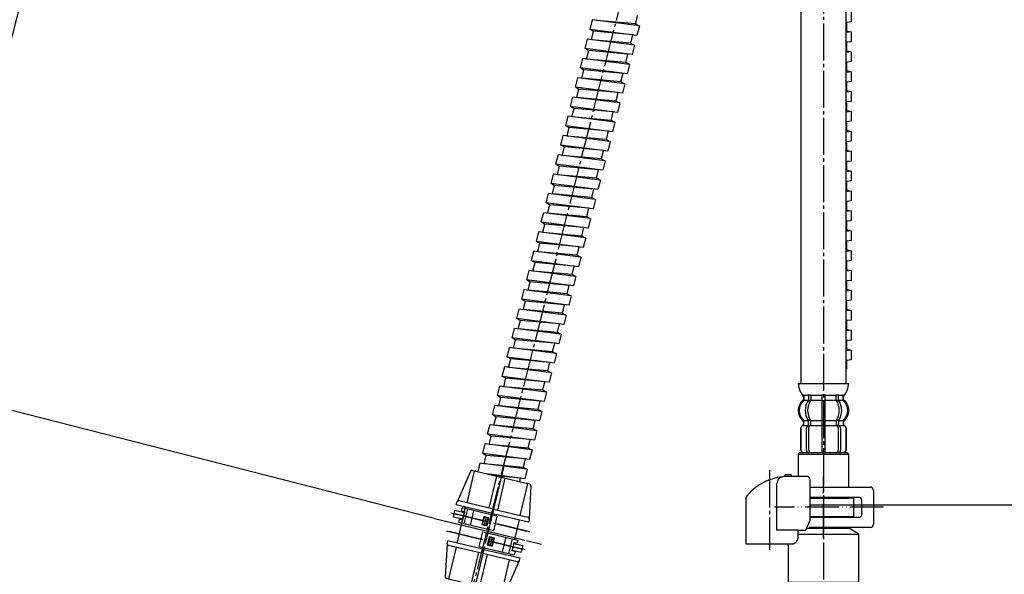
# Model space of a CAD drawing. Units: millimetres. Extents: x 0 to 1050, y 0 to 1485.
# Drawn here: x 607 to 899, y 332 to 497 of the extents above; entities that cross this region are included whole.
import ezdxf

# ---------------------------------------------------------------- set-up
doc = ezdxf.new("R2010")
doc.units = ezdxf.units.MM
doc.linetypes.add('DASH_CENTER', pattern=[14, 11, -1, 1, -1])
doc.linetypes.add('PHANTOM', pattern=[13, 10, -1, 0, -1, 0, -1])
doc.layers.add('1', color=7, linetype='Continuous')
doc.layers.add('OBJECT', color=7, linetype='Continuous')
doc.styles.add('CONVERTER_11', font='MS Mincho.ttf', dxfattribs={"width": 0.89})
doc.styles.add('CONVERTER_12', font='txt.shx', dxfattribs={"width": 0.9})
doc.dimstyles.new('ME10_DIM_13', dxfattribs={"dimtxt": 17.5, "dimasz": 17.5, "dimexe": 5, "dimexo": 0, "dimgap": 5, "dimtad": 1, "dimdsep": 46, "dimtxsty": 'CONVERTER_12', "dimsah": 1, "dimcen": 0.09, "dimclrd": 2, "dimclre": 2, "dimclrt": 7, "dimadec": 0, "dimazin": 0, "dimtfac": 1, "dimtdec": 4, "dimtix": 1, "dimtmove": 0, "dimatfit": 3, "dimfxl": 1, "dimtolj": 1, "dimtzin": 0, "dimarcsym": 0})
doc.dimstyles.new('ME10_DIM_19', dxfattribs={"dimtxt": 17.5, "dimasz": 17.5, "dimexe": 5, "dimexo": 0, "dimgap": 5, "dimtad": 1, "dimdsep": 46, "dimtxsty": 'CONVERTER_12', "dimsah": 1, "dimcen": 0.09, "dimclrd": 2, "dimclre": 2, "dimclrt": 7, "dimadec": 0, "dimazin": 0, "dimtfac": 1, "dimtdec": 4, "dimtix": 1, "dimtmove": 0, "dimatfit": 3, "dimfxl": 1, "dimtolj": 1, "dimtzin": 0, "dimarcsym": 0})
doc.dimstyles.new('ME10_DIM_20', dxfattribs={"dimtxt": 17.5, "dimasz": 17.5, "dimexe": 5, "dimexo": 0, "dimgap": 5, "dimtad": 1, "dimdsep": 46, "dimtxsty": 'CONVERTER_11', "dimsah": 1, "dimcen": 0.09, "dimclrd": 2, "dimclre": 2, "dimclrt": 7, "dimadec": 0, "dimazin": 0, "dimtfac": 1, "dimtdec": 4, "dimtix": 1, "dimtmove": 0, "dimatfit": 3, "dimfxl": 1, "dimtolj": 1, "dimtzin": 0, "dimarcsym": 0})
doc.dimstyles.new('ME10_DIM_23', dxfattribs={"dimtxt": 17.5, "dimasz": 17.5, "dimexe": 5, "dimexo": 0, "dimgap": 5, "dimtad": 1, "dimdsep": 46, "dimtxsty": 'CONVERTER_12', "dimsah": 1, "dimcen": 0.09, "dimclrd": 2, "dimclre": 2, "dimclrt": 7, "dimadec": 0, "dimazin": 0, "dimtfac": 1, "dimtdec": 4, "dimtix": 1, "dimtmove": 0, "dimatfit": 3, "dimfxl": 1, "dimtolj": 1, "dimtzin": 0, "dimarcsym": 0})

# ---------------------------------------------------------------- blocks, each defined once
blk = doc.blocks.new('K3761-560X-H1', base_point=(896.72, 702.19))
at = {"layer": '1', "color": 2, "linetype": 'Continuous'}
for p, q in [((776.72, 496.87), (776, 494.06)), ((790.71, 495.1), (776.72, 496.87)), ((789.56, 495.66), (777.96, 496.71)), ((789.53, 495.36), (790.2, 498.17)), ((853.5, 496.29), (852.25, 496.13)), ((853.5, 499.19), (853.5, 496.29)), ((790, 492.29), (776, 494.06)), ((776.32, 494.02), (777.15, 493.5)), ((776.52, 490.99), (777.15, 493.5)), ((788.75, 492.45), (777.15, 493.5)), ((790.4, 495.14), (789.56, 495.66)), ((790.71, 495.1), (790, 492.29)), ((852, 496.09), (852.25, 496.13)), ((852.25, 496.13), (852, 496.1)), ((852.25, 493.54), (852, 493.5)), ((852.25, 493.54), (852.25, 496.13)), ((853.19, 493.25), (852.25, 493.54)), ((775.27, 491.15), (774.56, 488.34)), ((789.26, 489.38), (775.27, 491.15)), ((788.11, 489.94), (776.52, 490.99)), ((788.15, 489.94), (788.75, 492.45)), ((853.5, 493.29), (852, 493.1)), ((853.5, 493.29), (853.5, 490.39)), ((788.55, 486.57), (774.56, 488.34)), ((774.87, 488.3), (775.7, 487.78)), ((775.07, 485.27), (775.7, 487.78)), ((787.3, 486.73), (775.7, 487.78)), ((788.95, 489.42), (788.11, 489.94)), ((789.26, 489.38), (788.55, 486.57)), ((852.25, 490.23), (852, 490.2)), ((852, 490.19), (852.25, 490.23)), ((852.25, 487.64), (852, 487.6)), ((853.5, 490.39), (852.25, 490.23)), ((852.25, 487.64), (852.25, 490.23)), ((853.19, 487.35), (852.25, 487.64)), ((853.19, 487.35), (852.25, 487.64)), ((773.82, 485.43), (773.11, 482.62)), ((787.82, 483.66), (773.82, 485.43)), ((786.67, 484.22), (775.07, 485.27)), ((786.7, 484.22), (787.3, 486.73)), ((853.5, 487.39), (852, 487.2)), ((853.5, 487.39), (853.5, 484.49)), ((787.11, 480.85), (773.11, 482.62)), ((773.42, 482.58), (774.26, 482.06)), ((773.63, 479.55), (774.26, 482.06)), ((785.86, 481.01), (774.26, 482.06)), ((787.51, 483.7), (786.67, 484.22)), ((787.82, 483.66), (787.11, 480.85)), ((852, 484.29), (852.25, 484.33)), ((852.25, 484.33), (852, 484.3)), ((852.25, 481.74), (852, 481.7)), ((853.5, 484.49), (852.25, 484.33)), ((852.25, 481.74), (852.25, 484.33)), ((853.19, 481.45), (852.25, 481.74)), ((772.38, 479.71), (771.66, 476.9)), ((786.37, 477.94), (772.38, 479.71)), ((785.22, 478.5), (773.63, 479.55)), ((785.26, 478.5), (785.86, 481.01)), ((853.5, 481.49), (852, 481.3)), ((853.5, 481.49), (853.5, 478.59)), ((785.66, 475.13), (771.66, 476.9)), ((771.98, 476.86), (772.81, 476.34)), ((772.18, 473.83), (772.81, 476.34)), ((784.41, 475.29), (772.81, 476.34)), ((786.06, 477.98), (785.22, 478.5)), ((786.37, 477.94), (785.66, 475.13)), ((852, 478.39), (852.25, 478.43)), ((852.25, 478.43), (852, 478.4)), ((853.5, 478.59), (852.25, 478.43)), ((852.25, 475.84), (852.25, 478.43)), ((770.93, 473.99), (770.22, 471.18)), ((784.92, 472.22), (770.93, 473.99)), ((783.77, 472.78), (772.18, 473.83)), ((783.81, 472.78), (784.41, 475.29)), ((852.25, 475.84), (852, 475.8)), ((853.5, 475.59), (852, 475.4)), ((853.19, 475.55), (852.25, 475.84)), ((853.5, 475.59), (853.5, 472.69)), ((784.21, 469.41), (770.22, 471.18)), ((770.53, 471.14), (771.37, 470.62)), ((770.73, 468.11), (771.37, 470.62)), ((782.96, 469.57), (771.37, 470.62)), ((784.61, 472.26), (783.77, 472.78)), ((784.92, 472.22), (784.21, 469.41)), ((852.25, 472.53), (852, 472.5)), ((852, 472.49), (852.25, 472.53)), ((853.5, 472.69), (852.25, 472.53)), ((852.25, 469.94), (852.25, 472.53)), ((769.48, 468.27), (768.77, 465.46)), ((783.48, 466.5), (769.48, 468.27)), ((782.33, 467.06), (770.73, 468.11)), ((782.36, 467.06), (782.96, 469.57)), ((852.25, 469.94), (852, 469.9)), ((853.5, 469.69), (852, 469.5)), ((853.19, 469.65), (852.25, 469.94)), ((853.5, 469.69), (853.5, 466.79)), ((782.77, 463.69), (768.77, 465.46)), ((769.08, 465.42), (769.92, 464.9)), ((769.29, 462.39), (769.92, 464.9)), ((781.52, 463.85), (769.92, 464.9)), ((783.17, 466.54), (782.33, 467.06)), ((783.48, 466.5), (782.77, 463.69)), ((852, 466.59), (852.25, 466.63)), ((852.25, 466.63), (852, 466.6)), ((853.5, 466.79), (852.25, 466.63)), ((852.25, 464.04), (852.25, 466.63)), ((768.04, 462.55), (767.32, 459.74)), ((782.03, 460.78), (768.04, 462.55)), ((780.88, 461.34), (769.29, 462.39)), ((781.72, 460.82), (780.88, 461.34)), ((780.92, 461.34), (781.52, 463.85)), ((852.25, 464.04), (852, 464)), ((853.5, 463.79), (852, 463.6)), ((853.19, 463.75), (852.25, 464.04)), ((853.5, 463.79), (853.5, 460.89)), ((781.32, 457.97), (767.32, 459.74)), ((767.64, 459.7), (768.47, 459.18)), ((767.84, 456.67), (768.47, 459.18)), ((780.07, 458.13), (768.47, 459.18)), ((782.03, 460.78), (781.32, 457.97)), ((852.25, 460.73), (852, 460.7)), ((852, 460.69), (852.25, 460.73)), ((853.5, 460.89), (852.25, 460.73)), ((852.25, 458.14), (852.25, 460.73)), ((766.59, 456.83), (765.88, 454.02)), ((780.58, 455.06), (766.59, 456.83)), ((779.43, 455.62), (767.84, 456.67)), ((780.27, 455.1), (779.43, 455.62)), ((779.47, 455.62), (780.07, 458.13)), ((852.25, 458.14), (852, 458.1)), ((853.5, 457.89), (852, 457.7)), ((853.19, 457.85), (852.25, 458.14)), ((853.5, 457.89), (853.5, 454.99)), ((779.87, 452.25), (765.88, 454.02)), ((766.19, 453.98), (767.03, 453.46)), ((766.39, 450.95), (767.03, 453.46)), ((778.62, 452.41), (767.03, 453.46)), ((780.58, 455.06), (779.87, 452.25)), ((852, 454.79), (852.25, 454.83)), ((852.25, 454.83), (852, 454.8)), ((853.5, 454.99), (852.25, 454.83)), ((852.25, 452.24), (852.25, 454.83)), ((765.14, 451.11), (764.43, 448.3)), ((779.14, 449.34), (765.14, 451.11)), ((777.99, 449.9), (766.39, 450.95)), ((778.83, 449.38), (777.99, 449.9)), ((778.02, 449.9), (778.62, 452.41)), ((852.25, 452.24), (852, 452.2)), ((853.5, 451.99), (852, 451.8)), ((853.19, 451.95), (852.25, 452.24)), ((853.5, 451.99), (853.5, 449.09)), ((778.43, 446.53), (764.43, 448.3)), ((764.74, 448.26), (765.58, 447.74)), ((764.95, 445.23), (765.58, 447.74)), ((777.18, 446.69), (765.58, 447.74)), ((776.58, 444.18), (777.18, 446.69)), ((779.14, 449.34), (778.43, 446.53)), ((852.25, 448.93), (852, 448.9)), ((852, 448.89), (852.25, 448.93)), ((853.5, 449.09), (852.25, 448.93)), ((852.25, 446.34), (852.25, 448.93)), ((763.7, 445.39), (762.99, 442.58)), ((777.69, 443.62), (763.7, 445.39)), ((776.54, 444.18), (764.95, 445.23)), ((777.38, 443.66), (776.54, 444.18)), ((852.25, 446.34), (852, 446.3)), ((853.5, 446.09), (852, 445.9)), ((853.19, 446.05), (852.25, 446.34)), ((853.5, 446.09), (853.5, 443.19)), ((776.98, 440.81), (762.99, 442.58)), ((763.3, 442.54), (764.13, 442.02)), ((763.5, 439.51), (764.13, 442.02)), ((775.73, 440.97), (764.13, 442.02)), ((775.13, 438.46), (775.73, 440.97)), ((777.69, 443.62), (776.98, 440.81)), ((852, 442.99), (852.25, 443.03)), ((852.25, 443.03), (852, 443)), ((853.5, 443.19), (852.25, 443.03)), ((852.25, 440.44), (852.25, 443.03)), ((762.25, 439.67), (761.54, 436.86)), ((776.24, 437.9), (762.25, 439.67)), ((775.09, 438.46), (763.5, 439.51)), ((775.93, 437.94), (775.09, 438.46)), ((776.24, 437.9), (775.53, 435.09)), ((852.25, 440.44), (852, 440.4)), ((853.5, 440.19), (852, 440)), ((853.19, 440.15), (852.25, 440.44)), ((853.5, 440.19), (853.5, 437.29)), ((775.53, 435.09), (761.54, 436.86)), ((761.85, 436.82), (762.69, 436.3)), ((762.05, 433.79), (762.69, 436.3)), ((774.28, 435.25), (762.69, 436.3)), ((773.68, 432.74), (774.28, 435.25)), ((852.25, 437.13), (852, 437.1)), ((852, 437.09), (852.25, 437.13)), ((853.5, 437.29), (852.25, 437.13)), ((852.25, 434.54), (852.25, 437.13)), ((760.8, 433.95), (760.09, 431.14)), ((774.8, 432.18), (760.8, 433.95)), ((773.65, 432.74), (762.05, 433.79)), ((774.49, 432.22), (773.65, 432.74)), ((774.8, 432.18), (774.09, 429.37)), ((852.25, 434.54), (852, 434.5)), ((853.5, 434.29), (852, 434.1)), ((853.19, 434.25), (852.25, 434.54)), ((853.5, 434.29), (853.5, 431.39)), ((774.09, 429.37), (760.09, 431.14)), ((760.4, 431.1), (761.24, 430.58)), ((760.61, 428.07), (761.24, 430.58)), ((772.84, 429.53), (761.24, 430.58)), ((772.24, 427.02), (772.84, 429.53)), ((852, 431.19), (852.25, 431.23)), ((853.5, 431.39), (852.25, 431.23)), ((852.25, 428.64), (852.25, 431.23)), ((759.36, 428.23), (758.65, 425.42)), ((773.35, 426.46), (759.36, 428.23)), ((772.2, 427.02), (760.61, 428.07)), ((773.04, 426.5), (772.2, 427.02)), ((773.35, 426.46), (772.64, 423.65)), ((852.25, 428.64), (852, 428.6)), ((853.5, 428.39), (852, 428.2)), ((853.19, 428.35), (852.25, 428.64)), ((853.5, 428.39), (853.5, 425.49)), ((772.64, 423.65), (758.65, 425.42)), ((758.96, 425.38), (759.79, 424.86)), ((759.16, 422.35), (759.79, 424.86)), ((771.39, 423.81), (759.79, 424.86)), ((770.79, 421.3), (771.39, 423.81)), ((852.25, 425.33), (852, 425.3)), ((852, 425.29), (852.25, 425.33)), ((853.5, 425.49), (852.25, 425.33)), ((852.25, 422.74), (852.25, 425.33)), ((757.91, 422.51), (757.2, 419.7)), ((771.9, 420.74), (757.91, 422.51)), ((770.76, 421.3), (759.16, 422.35)), ((771.59, 420.78), (770.76, 421.3)), ((771.9, 420.74), (771.19, 417.93)), ((852.25, 422.74), (852, 422.7)), ((853.5, 422.49), (852, 422.3)), ((853.19, 422.45), (852.25, 422.74)), ((853.5, 422.49), (853.5, 419.59)), ((771.19, 417.93), (757.2, 419.7)), ((757.51, 419.66), (758.35, 419.14)), ((757.71, 416.63), (758.35, 419.14)), ((769.94, 418.09), (758.35, 419.14)), ((769.34, 415.58), (769.94, 418.09)), ((852, 419.39), (852.25, 419.43)), ((852.25, 419.43), (852, 419.4)), ((853.5, 419.59), (852.25, 419.43)), ((852.25, 416.84), (852.25, 419.43)), ((756.46, 416.79), (755.75, 413.98)), ((770.46, 415.02), (756.46, 416.79)), ((769.31, 415.58), (757.71, 416.63)), ((770.15, 415.06), (769.31, 415.58)), ((770.46, 415.02), (769.75, 412.21)), ((852.25, 416.84), (852, 416.8)), ((853.5, 416.59), (852, 416.4)), ((853.19, 416.55), (852.25, 416.84)), ((853.5, 416.59), (853.5, 413.69)), ((769.75, 412.21), (755.75, 413.98)), ((756.06, 413.94), (756.9, 413.42)), ((756.27, 410.91), (756.9, 413.42)), ((768.5, 412.37), (756.9, 413.42)), ((767.9, 409.86), (768.5, 412.37)), ((852.25, 413.53), (852, 413.5)), ((852, 413.49), (852.25, 413.53)), ((853.5, 413.69), (852.25, 413.53)), ((852.25, 410.94), (852.25, 413.53)), ((755.02, 411.07), (754.31, 408.26)), ((769.01, 409.3), (755.02, 411.07)), ((767.86, 409.86), (756.27, 410.91)), ((768.7, 409.34), (767.86, 409.86)), ((769.01, 409.3), (768.3, 406.49)), ((852.25, 410.94), (852, 410.9)), ((853.5, 410.69), (852, 410.5)), ((853.19, 410.65), (852.25, 410.94)), ((853.5, 410.69), (853.5, 407.79)), ((768.3, 406.49), (754.31, 408.26)), ((754.62, 408.22), (755.45, 407.7)), ((754.82, 405.19), (755.45, 407.7)), ((767.05, 406.65), (755.45, 407.7)), ((766.45, 404.14), (767.05, 406.65)), ((852, 407.59), (852.25, 407.63)), ((852.25, 407.63), (852, 407.6)), ((853.5, 407.79), (852.25, 407.63)), ((852.25, 405.04), (852.25, 407.63)), ((753.57, 405.35), (752.86, 402.54)), ((767.56, 403.58), (753.57, 405.35)), ((766.45, 404.14), (754.82, 405.19)), ((767.25, 403.62), (766.42, 404.14)), ((767.56, 403.58), (766.85, 400.77)), ((852.25, 405.04), (852, 405)), ((853.5, 404.79), (852, 404.6)), ((853.19, 404.75), (852.25, 405.04)), ((853.5, 404.79), (853.5, 401.89)), ((765.6, 400.93), (752.86, 402.54)), ((753.17, 402.5), (754.01, 401.98)), ((753.37, 399.47), (754.01, 401.98)), ((765.6, 400.93), (754.01, 401.98)), ((765, 398.42), (765.6, 400.93)), ((766.85, 400.77), (765.6, 400.93)), ((852.25, 401.73), (852, 401.7)), ((852, 401.69), (852.25, 401.73)), ((853.5, 401.89), (852.25, 401.73)), ((852.25, 399.14), (852.25, 401.73)), ((752.12, 399.63), (751.41, 396.82)), ((766.12, 397.86), (752.12, 399.63)), ((764.97, 398.42), (753.37, 399.47)), ((765.81, 397.9), (764.97, 398.42)), ((766.12, 397.86), (765.41, 395.05)), ((852.25, 399.14), (852, 399.1)), ((853.5, 398.89), (852, 398.7)), ((853.19, 398.85), (852.25, 399.14)), ((853.5, 398.89), (853.5, 395.99)), ((764.16, 395.21), (751.41, 396.82)), ((751.72, 396.78), (752.56, 396.26)), ((751.93, 393.75), (752.56, 396.26)), ((764.16, 395.21), (752.56, 396.26)), ((763.56, 392.7), (764.16, 395.21)), ((765.41, 395.05), (764.16, 395.21)), ((852, 395.79), (852.25, 395.83)), ((852.25, 395.83), (852, 395.8)), ((853.5, 395.99), (852.25, 395.83)), ((852.25, 393.24), (852.25, 395.83)), ((750.68, 393.91), (749.97, 391.1)), ((764.67, 392.14), (750.68, 393.91)), ((763.52, 392.7), (751.93, 393.75)), ((764.36, 392.18), (763.52, 392.7)), ((764.67, 392.14), (763.96, 389.33)), ((762.71, 389.49), (749.97, 391.1)), ((750.28, 391.06), (751.11, 390.54)), ((750.48, 388.03), (751.11, 390.54)), ((762.71, 389.49), (751.11, 390.54)), ((762.11, 386.98), (762.71, 389.49)), ((763.96, 389.33), (762.71, 389.49)), ((749.23, 388.19), (748.52, 385.38)), ((762.51, 383.61), (748.52, 385.38)), ((763.22, 386.42), (749.23, 388.19)), ((762.08, 386.98), (750.48, 388.03)), ((762.91, 386.46), (762.08, 386.98)), ((763.22, 386.42), (762.51, 383.61)), ((747.78, 382.47), (747.07, 379.66)), ((761.78, 380.7), (747.78, 382.47)), ((748.83, 385.34), (749.67, 384.82)), ((749.03, 382.31), (749.67, 384.82)), ((761.26, 383.77), (749.67, 384.82)), ((760.66, 381.26), (761.26, 383.77)), ((761.07, 377.89), (747.07, 379.66)), ((747.38, 379.62), (748.22, 379.1)), ((760.63, 381.26), (749.03, 382.31)), ((761.47, 380.74), (760.63, 381.26)), ((761.78, 380.7), (761.07, 377.89)), ((746.34, 376.75), (745.63, 373.94)), ((760.33, 374.98), (746.34, 376.75)), ((747.59, 376.59), (748.22, 379.1)), ((759.18, 375.54), (747.59, 376.59)), ((759.82, 378.05), (748.22, 379.1)), ((759.22, 375.54), (759.82, 378.05)), ((759.62, 372.17), (745.63, 373.94)), ((745.94, 373.9), (746.77, 373.38)), ((760.02, 375.02), (759.18, 375.54)), ((760.33, 374.98), (759.62, 372.17)), ((744.89, 371.03), (744.18, 368.22)), ((758.88, 369.26), (744.89, 371.03)), ((746.14, 370.87), (746.77, 373.38)), ((757.74, 369.82), (746.14, 370.87)), ((758.37, 372.33), (746.77, 373.38)), ((757.77, 369.82), (758.37, 372.33)), ((758.17, 366.45), (744.18, 368.22)), ((744.49, 368.18), (745.33, 367.66)), ((758.57, 369.3), (757.74, 369.82)), ((758.88, 369.26), (758.17, 366.45)), ((743.44, 365.31), (742.81, 362.8)), ((757.44, 363.55), (743.44, 365.31)), ((744.69, 365.15), (745.33, 367.66)), ((756.29, 364.1), (744.69, 365.15)), ((756.92, 366.61), (745.33, 367.66)), ((756.33, 364.1), (756.92, 366.61)), ((756.73, 360.73), (745.53, 362.15)), ((757.13, 363.58), (756.29, 364.1)), ((757.44, 363.55), (756.73, 360.73)), ((755.48, 360.89), (747.95, 361.57)), ((755.23, 359.84), (755.48, 360.89))]:
    blk.add_line(p, q, dxfattribs=at)
blk.add_open_spline([(852.25, 393.24), (852.21, 393.28), (852.13, 393.34), (852.04, 393.39), (852, 393.41)], degree=3, knots=[0, 0, 0, 0, 0.1556265, 0.301012, 0.301012, 0.301012, 0.301012], dxfattribs=at)
blk = doc.blocks.new('K3761-561X-1_1', base_point=(415.65, 976))
blk.add_blockref('K3761-560X-H1', (896.72, 702.19))
blk = doc.blocks.new('K3702-561XS-1_1', base_point=(349.91, 665.27))
blk.add_blockref('K3761-561X-1_1', (415.65, 976))
blk = doc.blocks.new('30-69D-C2K__8', base_point=(832.2, 315))
at = {"color": 7, "linetype": 'Continuous'}
for p, q in [((854.3, 349.5), (854.3, 353)), ((852.8, 349.5), (854.3, 349.5))]:
    blk.add_line(p, q, dxfattribs=at)
at = {"layer": '1', "color": 7, "linetype": 'Continuous'}
for p, q in [((841.36, 353), (854.3, 353)), ((841.36, 349.5), (852.8, 349.5)), ((852.8, 349.5), (852.8, 349.25)), ((840.32, 346), (852.8, 346)), ((852.8, 346.25), (852.8, 346)), ((855.8, 344.27), (852.8, 346)), ((837.76, 344.27), (855.8, 344.27)), ((855.8, 330), (855.8, 344.27)), ((834.8, 341.42), (834.8, 330)), ((833.3, 328.5), (834.8, 330)), ((834.8, 330), (845.3, 330)), ((845.3, 330), (855.8, 330)), ((855.8, 330), (857.3, 328.5)), ((833.3, 327.5), (833.3, 328.5)), ((834.97, 327.5), (833.3, 327.5)), ((833.3, 327.5), (833.3, 319.5)), ((834.97, 327.5), (834.97, 319.5)), ((843.63, 319.5), (843.63, 327.5)), ((845.3, 327.5), (843.63, 327.5)), ((846.97, 327.5), (845.3, 327.5)), ((846.97, 327.5), (846.97, 319.5)), ((857.3, 327.5), (855.63, 327.5)), ((855.63, 319.5), (855.63, 327.5)), ((857.3, 328.5), (857.3, 327.5)), ((857.3, 326), (857.3, 327.5)), ((857.3, 319.5), (857.3, 326)), ((833.3, 319.5), (834.8, 318)), ((834.97, 319.5), (833.3, 319.5)), ((845.3, 319.5), (843.63, 319.5)), ((846.97, 319.5), (845.3, 319.5)), ((857.3, 319.5), (855.63, 319.5)), ((855.8, 318), (857.3, 319.5)), ((834.8, 318), (845.3, 318)), ((845.3, 318), (855.8, 318))]:
    blk.add_line(p, q, dxfattribs=at)
for centre, radius, start, end in [((839.3, 318.63), 9.87, 63.9922, 116.0078), ((851.3, 318.63), 9.87, 63.9922, 116.0078), ((839.3, 328.38), 9.88, 243.9922, 296.0078), ((851.3, 328.38), 9.88, 243.9922, 296.0078)]:
    blk.add_arc(centre, radius, start, end, dxfattribs=at)
blk = doc.blocks.new('88-153BK__9', base_point=(606.82, 672.8))
at = {"color": 7, "linetype": 'Continuous'}
for p, q in [((822.3, 355.26), (822.3, 354.42)), ((840.08, 345.42), (841.36, 348.42))]:
    blk.add_line(p, q, dxfattribs=at)
for centre, radius, start, end in [((835.05, 345.15), 16.27, 119.5519, 141.584), ((835.05, 345.15), 16.27, 96.2976, 119.5519), ((835.05, 345.15), 16.27, 94.4056, 96.2976), ((835.05, 345.15), 16.27, 90, 94.4056), ((840.36, 360.42), 1, 0, 90)]:
    blk.add_arc(centre, radius, start, end, dxfattribs=at)
at = {"layer": '1', "color": 7, "linetype": 'Continuous'}
for p, q in [((831.48, 345.42), (831.48, 359.34)), ((835.8, 361.92), (833.8, 361.92)), ((833.8, 361.92), (833.8, 361.38)), ((835.8, 361.42), (835.05, 361.42)), ((835.8, 361.42), (835.8, 361.92)), ((840.36, 361.42), (835.8, 361.42)), ((841.36, 348.42), (841.36, 360.42)), ((822.3, 354.42), (822.3, 341.42)), ((837.76, 345.42), (831.48, 345.42)), ((837.76, 343.42), (837.76, 345.42)), ((837.76, 345.42), (840.08, 345.42)), ((822.3, 341.42), (836.3, 341.42)), ((836.3, 341.42), (836.3, 341.45))]:
    blk.add_line(p, q, dxfattribs=at)
blk.add_arc((833.48, 359.34), 2, 96.2976, 180, dxfattribs=at)
blk.add_open_spline([(836.3, 341.45), (836.31, 341.45), (836.32, 341.45), (836.33, 341.45), (836.34, 341.46), (836.35, 341.46), (836.35, 341.46), (836.36, 341.46), (836.37, 341.46), (836.38, 341.46), (836.38, 341.47), (836.39, 341.47), (836.4, 341.47), (836.41, 341.47), (836.41, 341.47), (836.42, 341.48), (836.43, 341.48), (836.44, 341.48), (836.44, 341.48), (836.45, 341.48), (836.46, 341.49), (836.47, 341.49), (836.47, 341.49), (836.48, 341.49), (836.49, 341.5), (836.5, 341.5), (836.5, 341.5), (836.51, 341.5), (836.52, 341.51), (836.53, 341.51), (836.53, 341.51), (836.54, 341.51), (836.55, 341.52), (836.55, 341.52), (836.56, 341.52), (836.57, 341.52), (836.58, 341.53), (836.58, 341.53), (836.59, 341.53), (836.6, 341.53), (836.6, 341.54), (836.61, 341.54), (836.62, 341.54), (836.63, 341.55), (836.63, 341.55), (836.64, 341.55), (836.65, 341.56), (836.65, 341.56), (836.66, 341.56), (836.67, 341.56), (836.68, 341.57), (836.68, 341.57), (836.69, 341.57), (836.7, 341.58), (836.7, 341.58), (836.71, 341.58), (836.72, 341.59), (836.72, 341.59), (836.73, 341.59), (836.74, 341.6), (836.74, 341.6), (836.75, 341.61), (836.76, 341.61), (836.77, 341.61), (836.77, 341.62), (836.78, 341.62), (836.79, 341.62), (836.79, 341.63), (836.8, 341.63), (836.81, 341.64), (836.81, 341.64), (836.82, 341.64), (836.83, 341.65), (836.83, 341.65), (836.84, 341.66), (836.85, 341.66), (836.85, 341.66), (836.86, 341.67), (836.87, 341.67), (836.87, 341.68), (836.88, 341.68), (836.89, 341.68), (836.89, 341.69), (836.9, 341.69), (836.91, 341.7), (836.91, 341.7), (836.92, 341.71), (836.93, 341.71), (836.93, 341.72), (836.94, 341.72), (836.95, 341.73), (836.95, 341.73), (836.96, 341.73), (836.96, 341.74), (836.97, 341.74), (836.98, 341.75), (836.98, 341.75), (836.99, 341.76), (837, 341.76), (837, 341.77), (837.01, 341.77), (837.01, 341.78), (837.02, 341.78), (837.03, 341.79), (837.03, 341.79), (837.04, 341.8), (837.05, 341.8), (837.05, 341.81), (837.06, 341.81), (837.06, 341.82), (837.07, 341.82), (837.08, 341.83), (837.08, 341.83), (837.09, 341.84), (837.09, 341.84), (837.1, 341.85), (837.11, 341.86), (837.11, 341.86), (837.12, 341.87), (837.12, 341.87), (837.13, 341.88), (837.13, 341.88), (837.14, 341.89), (837.14, 341.89), (837.15, 341.89), (837.15, 341.9), (837.15, 341.9), (837.16, 341.91), (837.16, 341.91), (837.17, 341.92), (837.18, 341.92), (837.18, 341.93), (837.19, 341.93), (837.19, 341.94), (837.2, 341.95), (837.2, 341.95), (837.21, 341.96), (837.22, 341.96), (837.22, 341.97), (837.23, 341.98), (837.23, 341.98), (837.24, 341.99), (837.24, 341.99), (837.25, 342), (837.25, 342.01), (837.26, 342.01), (837.26, 342.02), (837.27, 342.02), (837.27, 342.03), (837.28, 342.04), (837.28, 342.04), (837.29, 342.05), (837.3, 342.06), (837.3, 342.06), (837.31, 342.07), (837.31, 342.08), (837.32, 342.08), (837.32, 342.09), (837.33, 342.09), (837.33, 342.1), (837.34, 342.11), (837.34, 342.11), (837.35, 342.12), (837.35, 342.13), (837.35, 342.13), (837.36, 342.14), (837.36, 342.15), (837.37, 342.15), (837.37, 342.16), (837.38, 342.17), (837.38, 342.17), (837.39, 342.18), (837.39, 342.19), (837.4, 342.19), (837.4, 342.2), (837.41, 342.21), (837.41, 342.22), (837.42, 342.22), (837.42, 342.23), (837.43, 342.24), (837.43, 342.24), (837.43, 342.25), (837.44, 342.26), (837.44, 342.26), (837.45, 342.27), (837.45, 342.28), (837.46, 342.29), (837.46, 342.29), (837.46, 342.3), (837.47, 342.31), (837.47, 342.31), (837.48, 342.32), (837.48, 342.33), (837.49, 342.34), (837.49, 342.34), (837.49, 342.35), (837.5, 342.36), (837.5, 342.37), (837.51, 342.37), (837.51, 342.38), (837.51, 342.39), (837.52, 342.4), (837.52, 342.4), (837.53, 342.41), (837.53, 342.42), (837.53, 342.43), (837.54, 342.43), (837.54, 342.44), (837.54, 342.45), (837.55, 342.46), (837.55, 342.46), (837.56, 342.47), (837.56, 342.48), (837.56, 342.49), (837.57, 342.49), (837.57, 342.5), (837.57, 342.51), (837.58, 342.52), (837.58, 342.53), (837.58, 342.53), (837.59, 342.54), (837.59, 342.55), (837.59, 342.56), (837.6, 342.56), (837.6, 342.57), (837.6, 342.58), (837.61, 342.59), (837.61, 342.6), (837.61, 342.6), (837.62, 342.61), (837.62, 342.62), (837.62, 342.63), (837.62, 342.64), (837.63, 342.64), (837.63, 342.65), (837.63, 342.66), (837.64, 342.67), (837.64, 342.68), (837.64, 342.68), (837.64, 342.69), (837.65, 342.7), (837.65, 342.71), (837.65, 342.72), (837.66, 342.73), (837.66, 342.73), (837.66, 342.74), (837.66, 342.75), (837.67, 342.76), (837.67, 342.77), (837.67, 342.77), (837.67, 342.78), (837.68, 342.79), (837.68, 342.8), (837.68, 342.81), (837.68, 342.82), (837.68, 342.82), (837.69, 342.83), (837.69, 342.84), (837.69, 342.85), (837.69, 342.86), (837.7, 342.87), (837.7, 342.87), (837.7, 342.88), (837.7, 342.89), (837.7, 342.9), (837.71, 342.91), (837.71, 342.92), (837.71, 342.92), (837.71, 342.93), (837.71, 342.94), (837.72, 342.95), (837.72, 342.96), (837.72, 342.97), (837.72, 342.98), (837.72, 342.98), (837.72, 342.99), (837.73, 343), (837.73, 343.01), (837.73, 343.02), (837.73, 343.03), (837.73, 343.04), (837.73, 343.04), (837.73, 343.05), (837.74, 343.06), (837.74, 343.07), (837.74, 343.08), (837.74, 343.09), (837.74, 343.1), (837.74, 343.1), (837.74, 343.11), (837.74, 343.12), (837.75, 343.13), (837.75, 343.14), (837.75, 343.15), (837.75, 343.16), (837.75, 343.16), (837.75, 343.17), (837.75, 343.18), (837.75, 343.19), (837.75, 343.2), (837.75, 343.21), (837.76, 343.22), (837.76, 343.22), (837.76, 343.23), (837.76, 343.24), (837.76, 343.25), (837.76, 343.26), (837.76, 343.27), (837.76, 343.27), (837.76, 343.28), (837.76, 343.29), (837.76, 343.29), (837.76, 343.3), (837.76, 343.31), (837.76, 343.32), (837.76, 343.32), (837.76, 343.33), (837.76, 343.34), (837.76, 343.35), (837.76, 343.35), (837.76, 343.36), (837.76, 343.37), (837.76, 343.37), (837.76, 343.38), (837.76, 343.39), (837.76, 343.4), (837.76, 343.41), (837.76, 343.42), (837.76, 343.42)], degree=3, knots=[0, 0, 0, 0, 0.017036, 0.034072, 0.041113, 0.048154, 0.055195, 0.062236, 0.070021, 0.077806, 0.085591, 0.093376, 0.101161, 0.108947, 0.116732, 0.124517, 0.132321, 0.140124, 0.147928, 0.155731, 0.163535, 0.171339, 0.179142, 0.186946, 0.194671, 0.202396, 0.210121, 0.217847, 0.225572, 0.233297, 0.241022, 0.248747, 0.256455, 0.264162, 0.271869, 0.279576, 0.287283, 0.294991, 0.302697, 0.310404, 0.317761, 0.325118, 0.332475, 0.339832, 0.347876, 0.355921, 0.363966, 0.372011, 0.379716, 0.387422, 0.395129, 0.402835, 0.410541, 0.418247, 0.425953, 0.433659, 0.441382, 0.449105, 0.456828, 0.464551, 0.472275, 0.479998, 0.487721, 0.495444, 0.503327, 0.511211, 0.519095, 0.526978, 0.534862, 0.542746, 0.550629, 0.558513, 0.56638, 0.574246, 0.582113, 0.58998, 0.597846, 0.605713, 0.613579, 0.621446, 0.628852, 0.636259, 0.643666, 0.651072, 0.659386, 0.667701, 0.676015, 0.68433, 0.692195, 0.70006, 0.707926, 0.715791, 0.723656, 0.731522, 0.739387, 0.747253, 0.755134, 0.763015, 0.770896, 0.778777, 0.786658, 0.794539, 0.80242, 0.810301, 0.818373, 0.826444, 0.834515, 0.842587, 0.850658, 0.85873, 0.866801, 0.874873, 0.882945, 0.891016, 0.89887, 0.906723, 0.914577, 0.92243, 0.930284, 0.938137, 0.94599, 0.953843, 0.961696, 0.969549, 0.970557, 0.971565, 0.979618, 0.987672, 0.995726, 1.003779, 1.011832, 1.019886, 1.027939, 1.035993, 1.044046, 1.0521, 1.060167, 1.068235, 1.076303, 1.084372, 1.092442, 1.100513, 1.108585, 1.116657, 1.124729, 1.132801, 1.141074, 1.149347, 1.157619, 1.16589, 1.17416, 1.182431, 1.190701, 1.198971, 1.207227, 1.215484, 1.22374, 1.231997, 1.240254, 1.248511, 1.256768, 1.265026, 1.272785, 1.280545, 1.288305, 1.296064, 1.304807, 1.313551, 1.322294, 1.331037, 1.339293, 1.347549, 1.355804, 1.36406, 1.372316, 1.380571, 1.388827, 1.397083, 1.405352, 1.413621, 1.42189, 1.430159, 1.438428, 1.446697, 1.454967, 1.463236, 1.471689, 1.480142, 1.488595, 1.497048, 1.505501, 1.513954, 1.522407, 1.53086, 1.539299, 1.547739, 1.556178, 1.564617, 1.573057, 1.581496, 1.589935, 1.598375, 1.606386, 1.614398, 1.622409, 1.63042, 1.639278, 1.648136, 1.656993, 1.665851, 1.67429, 1.682728, 1.691167, 1.699605, 1.708044, 1.716482, 1.724921, 1.733359, 1.74181, 1.750262, 1.758713, 1.767164, 1.775615, 1.784066, 1.792518, 1.800969, 1.809567, 1.818165, 1.826763, 1.835362, 1.84396, 1.852558, 1.861156, 1.869754, 1.87834, 1.886925, 1.895511, 1.904096, 1.912682, 1.921267, 1.929853, 1.938438, 1.94671, 1.954982, 1.963255, 1.971527, 1.980416, 1.989306, 1.998196, 2.007086, 2.01567, 2.024255, 2.03284, 2.041425, 2.05001, 2.058594, 2.067179, 2.075764, 2.084361, 2.092958, 2.101555, 2.110152, 2.118749, 2.127346, 2.135943, 2.14454, 2.153232, 2.161923, 2.170615, 2.179306, 2.187998, 2.19669, 2.205381, 2.214073, 2.222752, 2.231432, 2.240111, 2.248791, 2.25747, 2.26615, 2.274829, 2.283508, 2.292021, 2.300534, 2.309046, 2.317559, 2.326397, 2.335234, 2.344072, 2.35291, 2.361589, 2.370268, 2.378947, 2.387626, 2.396305, 2.404984, 2.413664, 2.422343, 2.431034, 2.439725, 2.448416, 2.457107, 2.465798, 2.474489, 2.48318, 2.491871, 2.499141, 2.506412, 2.513683, 2.520954, 2.528224, 2.535495, 2.542766, 2.550036, 2.557298, 2.564559, 2.571821, 2.579082, 2.586344, 2.593606, 2.600867, 2.608129, 2.615386, 2.622643, 2.6299, 2.637157, 2.65167, 2.666184, 2.666184, 2.666184, 2.666184], dxfattribs=at)
blk = doc.blocks.new('71-31A-C2K__11', base_point=(606.12, 527.2))
at = {"layer": '1', "color": 4, "linetype": 'PHANTOM'}
for p, q in [((845.3, 343.25), (845.3, 361.25)), ((863.1, 352.25), (830.8, 352.25))]:
    blk.add_line(p, q, dxfattribs=at)
at = {"layer": '1', "color": 7, "linetype": 'Continuous'}
for p, q in [((841.36, 358.25), (859.1, 358.25)), ((860.1, 357.25), (860.1, 347.25)), ((841.36, 355.25), (855.8, 355.25)), ((856.6, 354.45), (856.6, 350.05)), ((855.8, 349.25), (841.36, 349.25)), ((859.1, 346.25), (841.04, 346.25))]:
    blk.add_line(p, q, dxfattribs=at)
for centre, radius, start, end in [((859.1, 357.25), 1, 0, 90), ((855.8, 354.45), 0.8, 0, 90), ((855.8, 350.05), 0.8, 270, 0), ((859.1, 347.25), 1, 270, 0)]:
    blk.add_arc(centre, radius, start, end, dxfattribs=at)
blk = doc.blocks.new('30-69DX-1S__12', base_point=(1378.76, 5572.53))
for name, p in [('71-31A-C2K__11', (606.12, 527.2)), ('88-153BK__9', (606.82, 672.8))]:
    blk.add_blockref(name, p)
at = {"layer": '1'}
blk.add_blockref('30-69D-C2K__8', (832.2, 315), dxfattribs=at)
blk = doc.blocks.new('88-375', base_point=(1051.95, 1690.23))
at = {"color": 4, "linetype": 'PHANTOM'}
for p, q in [((734.78, 350.57), (758.23, 344.98)), ((758.23, 344.98), (734.78, 350.57)), ((733.51, 345.23), (756.96, 339.64)), ((756.85, 339.67), (733.51, 345.23))]:
    blk.add_line(p, q, dxfattribs=at)
at = {"color": 7, "linetype": 'Continuous'}
for p, q in [((735.57, 349.36), (736.04, 351.3)), ((738.81, 350.64), (736.04, 351.3)), ((738.87, 350.88), (737.9, 351.12)), ((748.49, 349.62), (738.13, 352.09)), ((739.73, 351.71), (738.69, 347.33)), ((740.63, 346.87), (741.68, 351.24)), ((738.35, 348.7), (735.57, 349.36)), ((747.44, 345.24), (737.08, 347.71)), ((738.29, 348.45), (737.32, 348.68)), ((748.49, 349.62), (747.44, 345.24)), ((743.25, 340.59), (744.3, 344.97)), ((744.3, 344.97), (754.66, 342.5)), ((751.1, 343.35), (750.06, 338.97)), ((752.01, 338.51), (753.05, 342.89)), ((743.25, 340.59), (753.61, 338.13)), ((752.93, 339.57), (755.7, 338.91)), ((753.39, 341.52), (756.17, 340.86)), ((756.17, 340.86), (755.7, 338.91))]:
    blk.add_line(p, q, dxfattribs=at)
at = {"layer": '1', "color": 7, "linetype": 'Continuous'}
for p, q in [((740.62, 362.9), (736.66, 353.87)), ((741.65, 362.56), (739.52, 353.61)), ((741.2, 363.18), (742.25, 362.93)), ((742.25, 362.93), (749.69, 361.15)), ((746.18, 352.02), (748.43, 361.46)), ((749.69, 361.15), (747.45, 351.72)), ((748.71, 351.42), (750.96, 360.85)), ((749.69, 361.15), (757.14, 359.38)), ((758.19, 359.13), (757.14, 359.38)), ((755.37, 349.83), (757.51, 358.78)), ((758.57, 358.62), (758.04, 348.77)), ((738.13, 352.09), (737.9, 351.12)), ((747.45, 351.72), (747.03, 349.97)), ((737.32, 348.68), (737.08, 347.71)), ((744.56, 349.53), (743.98, 347.1)), ((744.33, 347.27), (744.79, 349.22)), ((746.12, 349.16), (744.56, 349.53)), ((745.77, 348.98), (744.79, 349.22)), ((744.82, 347.15), (745.28, 349.1)), ((745.3, 347.04), (745.77, 348.98)), ((745.54, 346.73), (746.12, 349.16)), ((743.98, 347.1), (745.54, 346.73)), ((744.33, 347.27), (745.3, 347.04)), ((745.98, 345.59), (745.75, 344.62)), ((746.2, 343.49), (745.62, 341.06)), ((746.44, 343.18), (745.97, 341.23)), ((747.76, 343.12), (746.2, 343.49)), ((747.41, 342.94), (746.44, 343.18)), ((746.92, 343.06), (746.46, 341.12)), ((747.41, 342.94), (746.95, 341)), ((747.18, 340.69), (747.76, 343.12)), ((753.45, 341.76), (752.87, 339.33)), ((754.42, 341.53), (753.45, 341.76)), ((754.66, 342.5), (754.42, 341.53)), ((733.7, 341.44), (733.16, 331.59)), ((736.37, 340.39), (734.23, 331.44)), ((743.03, 338.8), (740.78, 329.36)), ((745.62, 341.06), (747.18, 340.69)), ((745.97, 341.23), (746.95, 341)), ((753.84, 339.1), (752.87, 339.33)), ((753.84, 339.1), (753.61, 338.13)), ((744.29, 338.5), (742.05, 329.06)), ((745.56, 338.19), (743.31, 328.76)), ((750.09, 327.66), (752.22, 336.61)), ((755.08, 336.35), (751.11, 327.32)), ((734.6, 330.83), (733.55, 331.09)), ((742.05, 329.06), (734.6, 330.83)), ((749.49, 327.29), (742.05, 329.06)), ((749.49, 327.29), (750.54, 327.04))]:
    blk.add_line(p, q, dxfattribs=at)
at = {"layer": '1', "color": 4, "linetype": 'PHANTOM'}
for p, q in [((750.39, 364.07), (741.35, 326.14)), ((735.02, 347.69), (756.72, 342.52))]:
    blk.add_line(p, q, dxfattribs=at)
at = {"layer": '1', "color": 7, "linetype": 'Continuous'}
for centre, start, end in [((741.08, 362.69), 76.596, 155.7463), ((742.14, 362.44), 76.596, 166.596), ((757.02, 358.9), 346.596, 76.596), ((758.07, 358.64), 356.9209, 76.596), ((737.12, 353.67), 76.596, 166.596), ((757.54, 348.8), 346.596, 76.596), ((734.2, 341.42), 166.596, 177.4458), ((734.2, 341.42), 177.4458, 256.596), ((754.62, 336.55), 256.596, 336.2711), ((754.62, 336.55), 336.2711, 346.596), ((733.66, 331.57), 177.4458, 256.596), ((734.72, 331.32), 166.596, 256.596), ((749.6, 327.77), 256.596, 346.596), ((750.66, 327.52), 256.596, 336.2711)]:
    blk.add_arc(centre, 0.5, start, end, dxfattribs=at)
at = {"layer": 'OBJECT', "color": 7, "linetype": 'Continuous'}
for p, q in [((749.69, 361.15), (747.03, 349.97)), ((749.69, 361.15), (747.45, 351.72)), ((736.44, 353), (736.63, 353.78)), ((747.45, 351.72), (737.23, 354.15)), ((747.14, 350.45), (736.44, 353)), ((738.06, 347.48), (739.1, 351.86)), ((738.87, 350.88), (738.29, 348.45)), ((739.1, 351.86), (739.22, 352.34)), ((747.45, 351.72), (747.03, 349.97)), ((747.45, 351.72), (747.03, 349.97)), ((747.14, 350.45), (757.84, 347.9)), ((747.45, 351.72), (757.66, 349.29)), ((736.67, 341.65), (738.06, 347.48)), ((755.07, 348.57), (753.68, 342.74)), ((758.03, 348.68), (757.84, 347.9)), ((745.98, 345.59), (745.75, 344.62)), ((745.98, 345.59), (745.75, 344.62)), ((733.71, 341.53), (733.9, 342.31)), ((744.6, 339.76), (733.9, 342.31)), ((753.45, 341.76), (752.87, 339.33)), ((744.29, 338.5), (734.08, 340.93)), ((744.71, 340.25), (742.05, 329.06)), ((744.29, 338.5), (744.71, 340.25)), ((744.6, 339.76), (755.3, 337.21)), ((754.51, 336.06), (744.29, 338.5)), ((752.64, 338.36), (752.52, 337.87)), ((755.3, 337.21), (755.11, 336.43))]:
    blk.add_line(p, q, dxfattribs=at)
blk = doc.blocks.new('33-70K__19', base_point=(2123.72, -214.89))
at = {"color": 7, "linetype": 'Continuous'}
for p, q in [((838.3, 368.5), (837.8, 368)), ((837.8, 368), (837.8, 361.42)), ((837.8, 368), (852.8, 368)), ((852.8, 368), (852.3, 368.5)), ((852.8, 358.25), (852.8, 368)), ((841.36, 355), (852.8, 355)), ((852.8, 355), (852.8, 355.25)), ((854.3, 355), (852.8, 355)), ((854.3, 353), (854.3, 355)), ((841.36, 353), (850.9, 353)), ((850.9, 353), (852.05, 353)), ((852.05, 353), (854.3, 353))]:
    blk.add_line(p, q, dxfattribs=at)
at = {"layer": '1', "color": 7, "linetype": 'Continuous'}
blk.add_line((838.3, 368.5), (852.3, 368.5), dxfattribs=at)
blk = doc.blocks.new('33-108X-2__21', base_point=(404.86, 904.09))
at = {"color": 7, "linetype": 'Continuous'}
for p, q in [((840.85, 385.35), (840.85, 384.16)), ((841.56, 385.35), (841.56, 384.16)), ((844.8, 385.35), (844.8, 384)), ((844.9, 385.6), (845.3, 385.6)), ((845.3, 385.6), (845.7, 385.6)), ((845.8, 384), (845.8, 385.35)), ((849.04, 384.16), (849.04, 385.35)), ((849.75, 384.16), (849.75, 385.35)), ((840.91, 383.9), (841.42, 383.9)), ((844.8, 384), (844.8, 378)), ((844.9, 383.9), (845.3, 383.9)), ((845.3, 383.9), (845.7, 383.9)), ((845.8, 378), (845.8, 384)), ((849.18, 383.9), (849.69, 383.9)), ((839.47, 376.91), (839.47, 377.78)), ((840.85, 376.86), (840.85, 377.84)), ((840.91, 378.1), (841.42, 378.1)), ((840.91, 376.6), (841.47, 376.6)), ((841.56, 376.5), (841.56, 377.84)), ((844.8, 378), (844.8, 376.5)), ((844.9, 378.1), (845.3, 378.1)), ((844.9, 376.6), (845.3, 376.6)), ((845.3, 378.1), (845.7, 378.1)), ((845.3, 376.6), (845.7, 376.6)), ((845.8, 376.5), (845.8, 378)), ((849.04, 377.84), (849.04, 376.5)), ((849.13, 376.6), (849.69, 376.6)), ((849.18, 378.1), (849.69, 378.1)), ((849.75, 377.84), (849.75, 376.86)), ((851.13, 377.78), (851.13, 376.91)), ((838.5, 375.6), (838.5, 369.4)), ((838.57, 375.6), (838.57, 369.4)), ((840.22, 369.2), (840.22, 375.8)), ((840.92, 369.2), (840.92, 375.8)), ((844.8, 376.5), (844.8, 368.5)), ((845.8, 368.5), (845.8, 376.5)), ((849.68, 375.8), (849.68, 369.2)), ((850.38, 375.8), (850.38, 369.2)), ((852.03, 369.4), (852.03, 375.6)), ((852.1, 369.4), (852.1, 375.6))]:
    blk.add_line(p, q, dxfattribs=at)
for centre, radius, start, end in [((839.34, 385.5), 0.1, 22.0737, 90), ((838.97, 385.35), 0.5, 0, 22.0737), ((840.35, 385.35), 0.5, 17.496, 32.9514), ((840.35, 385.35), 0.5, 0, 17.496), ((841.06, 385.35), 0.5, 0, 32.9514), ((844.3, 385.35), 0.5, 17.496, 32.9514), ((844.3, 385.35), 0.5, 0, 17.496), ((846.3, 385.35), 0.5, 162.504, 180), ((846.3, 385.35), 0.5, 147.0486, 162.504), ((849.54, 385.35), 0.5, 147.0486, 180), ((850.25, 385.35), 0.5, 162.504, 180), ((850.25, 385.35), 0.5, 147.0486, 162.504), ((851.63, 385.35), 0.5, 157.9263, 180), ((851.26, 385.5), 0.1, 90, 157.9263), ((842.12, 381), 4, 134.4214, 225.6402), ((838.97, 384.22), 0.5, 314.4214, 0), ((845.08, 381), 5.18, 146.2456, 213.7544), ((845.78, 381), 5.18, 146.2456, 213.7544), ((840.35, 384.16), 0.5, 326.2456, 341.8773), ((840.35, 384.16), 0.5, 341.8773, 0), ((841.06, 384.16), 0.5, 326.2456, 0), ((849.54, 384.16), 0.5, 180, 213.7544), ((844.82, 381), 5.18, 326.2456, 33.7544), ((850.25, 384.16), 0.5, 180, 198.1227), ((850.25, 384.16), 0.5, 198.1227, 213.7544), ((845.52, 381), 5.18, 326.2456, 33.7544), ((851.63, 384.22), 0.5, 180, 225.5786), ((848.48, 381), 4, 314.3598, 45.5786), ((838.9, 376.91), 0.5, 290.9248, 0), ((838.97, 376.91), 0.5, 290.7733, 0), ((838.97, 377.78), 0.5, 0, 45.6402), ((840.35, 376.86), 0.5, 313.8713, 0), ((840.35, 377.84), 0.5, 18.1227, 33.7544), ((840.35, 377.84), 0.5, 0, 18.1227), ((840.93, 376.42), 0.183, 95.871, 120.9917), ((841.44, 376.48), 0.119, 43.2267, 78.73), ((841.06, 377.84), 0.5, 0, 33.7544), ((849.54, 377.84), 0.5, 146.2456, 180), ((849.16, 376.48), 0.119, 101.27, 136.7733), ((849.67, 376.42), 0.183, 59.0083, 84.129), ((850.25, 377.84), 0.5, 161.8773, 180), ((850.25, 376.86), 0.5, 180, 226.1287), ((850.25, 377.84), 0.5, 146.2456, 161.8773), ((851.63, 377.78), 0.5, 134.3598, 180), ((851.63, 376.91), 0.5, 180, 249.2267), ((851.7, 376.91), 0.5, 180, 249.0752), ((839.4, 375.6), 0.9, 110.9248, 180), ((839.47, 375.6), 0.9, 110.7733, 180), ((840.92, 375.8), 0.7, 117.9071, 180), ((840.35, 376.86), 0.5, 297.9071, 313.8713), ((841.62, 375.8), 0.7, 95.0524, 180), ((841.62, 375.8), 0.7, 90, 95.0524), ((848.98, 375.8), 0.7, 84.9476, 90), ((848.98, 375.8), 0.7, 0, 84.9476), ((850.25, 376.86), 0.5, 226.1287, 242.0929), ((849.68, 375.8), 0.7, 0, 62.0929), ((851.13, 375.6), 0.9, 0, 69.2267), ((851.2, 375.6), 0.9, 0, 69.0752), ((839.4, 369.4), 0.9, 180, 270), ((839.47, 369.4), 0.9, 180, 270), ((840.92, 369.2), 0.7, 180, 270), ((841.62, 369.2), 0.7, 180, 270), ((848.98, 369.2), 0.7, 270, 0), ((849.68, 369.2), 0.7, 270, 0), ((851.13, 369.4), 0.9, 270, 0), ((851.2, 369.4), 0.9, 270, 0)]:
    blk.add_arc(centre, radius, start, end, dxfattribs=at)
at = {"layer": '1', "color": 7, "linetype": 'Continuous'}
for p, q in [((837.82, 389), (845.3, 389)), ((845.3, 389), (852.78, 389)), ((839.47, 385.5), (840.22, 385.5)), ((839.47, 385.35), (839.47, 384.22)), ((840.22, 385.5), (840.83, 385.5)), ((840.91, 385.6), (841.42, 385.6)), ((841.56, 385.5), (844.78, 385.5)), ((845.82, 385.5), (849.04, 385.5)), ((849.18, 385.6), (849.69, 385.6)), ((849.77, 385.5), (850.38, 385.5)), ((850.38, 385.5), (851.13, 385.5)), ((851.13, 384.22), (851.13, 385.35)), ((839.4, 385.01), (839.4, 384.44)), ((839.47, 384), (840.83, 384)), ((841.56, 384), (844.8, 384)), ((845.8, 384), (849.04, 384)), ((849.77, 384), (851.13, 384)), ((851.2, 384.44), (851.2, 385.01)), ((839.4, 377.56), (839.4, 376.91)), ((839.47, 378), (840.83, 378)), ((841.56, 378), (844.8, 378)), ((845.8, 378), (849.04, 378)), ((849.77, 378), (851.13, 378)), ((851.2, 376.91), (851.2, 377.56)), ((839.4, 376.5), (839.47, 376.5)), ((839.47, 376.5), (840.7, 376.5)), ((841.62, 376.5), (844.8, 376.5)), ((845.8, 376.5), (848.98, 376.5)), ((849.9, 376.5), (851.13, 376.5)), ((851.13, 376.5), (851.2, 376.5)), ((839.4, 368.5), (839.64, 368.5)), ((839.64, 368.5), (840.92, 368.5)), ((840.92, 368.5), (849.68, 368.5)), ((841.63, 368.5), (842.52, 368.5)), ((849.68, 368.5), (850.96, 368.5)), ((850.96, 368.5), (851.2, 368.5))]:
    blk.add_line(p, q, dxfattribs=at)
for centre, radius, start, end in [((843.71, 389.22), 5.9, 182.1671, 221.6831), ((846.89, 389.22), 5.9, 318.3169, 357.8329), ((841.8, 381), 4, 130.1286, 180), ((838.9, 384.44), 0.5, 310.1286, 0), ((838.9, 385.01), 0.5, 0, 35.7393), ((851.7, 385.01), 0.5, 144.2607, 180), ((851.7, 384.44), 0.5, 180, 229.8714), ((848.8, 381), 4, 0, 49.8714), ((841.8, 381), 4, 180, 229.8714), ((848.8, 381), 4, 310.1286, 0), ((838.9, 377.56), 0.5, 0, 49.8714), ((851.7, 377.56), 0.5, 130.1286, 180)]:
    blk.add_arc(centre, radius, start, end, dxfattribs=at)
blk = doc.blocks.new('33-108X-1__23', base_point=(417.6, 284.14))
at = {"layer": '1', "color": 7, "linetype": 'Continuous'}
for p, q in [((838.6, 580.92), (838.6, 389)), ((852, 389), (852, 580.92))]:
    blk.add_line(p, q, dxfattribs=at)
blk = doc.blocks.new('33-108AX-310__24', base_point=(1004.67, 530.26))
for name, p in [('33-108X-2__21', (404.86, 904.09)), ('33-70K__19', (2123.72, -214.89))]:
    blk.add_blockref(name, p)
at = {"layer": '1'}
blk.add_blockref('33-108X-1__23', (417.6, 284.14), dxfattribs=at)
blk = doc.blocks.new('*D64')
at = {"layer": '1', "color": 2, "linetype": 'Continuous'}
for p, q in [((735.3, 701.86), (658.17, 721.57)), ((663.02, 720.33), (657.72, 699.58)), ((815, 681.5), (780.16, 690.4)), ((629.79, 590.29), (578.03, 387.72)), ((730.01, 348.89), (573.19, 388.96))]:
    blk.add_line(p, q, dxfattribs=at)
at = {"layer": '1', "color": 2}
for points in [[(660.92, 702.81), (656.45, 703.95), (663.02, 720.33)], [(580.13, 405.24), (584.6, 404.1), (578.03, 387.72)]]:
    blk.add_solid(points, dxfattribs=at)
at = {"layer": '1', "color": 7, "insert": (609.95, 532.83), "char_height": 17.5, "attachment_point": 7, "rotation": 75.667, "line_spacing_factor": 0.60024, "style": 'CONVERTER_12'}
blk.add_mtext('350', dxfattribs=at)
blk = doc.blocks.new('*D70')
at = {"layer": '1', "color": 2, "linetype": 'Continuous'}
for p, q in [((860.5, 732), (994.9, 732)), ((989.9, 326), (989.9, 732)), ((857.3, 326), (994.9, 326))]:
    blk.add_line(p, q, dxfattribs=at)
at = {"layer": '1', "color": 2}
for points in [[(992.2, 714.5), (987.6, 714.5), (989.9, 732)], [(987.6, 343.5), (992.2, 343.5), (989.9, 326)]]:
    blk.add_solid(points, dxfattribs=at)
at = {"layer": '1', "color": 7, "insert": (984.9, 509.37), "char_height": 17.5, "attachment_point": 7, "rotation": 90, "line_spacing_factor": 0.60024, "style": 'CONVERTER_12'}
blk.add_mtext('431', dxfattribs=at)
blk = doc.blocks.new('*D71')
at = {"layer": '1', "color": 2, "linetype": 'Continuous'}
for p, q in [((860.5, 732), (954.9, 732)), ((949.9, 353), (949.9, 732)), ((854.3, 353), (954.9, 353))]:
    blk.add_line(p, q, dxfattribs=at)
at = {"layer": '1', "color": 2}
for points in [[(952.2, 714.5), (947.6, 714.5), (949.9, 732)], [(947.6, 370.5), (952.2, 370.5), (949.9, 353)]]:
    blk.add_solid(points, dxfattribs=at)
at = {"layer": '1', "color": 7, "insert": (944.9, 449.59), "char_height": 17.5, "attachment_point": 7, "rotation": 90, "line_spacing_factor": 0.454545, "style": 'CONVERTER_11'}
blk.add_mtext('\\C7;フレキホース直管時\\C7;404', dxfattribs=at)
blk = doc.blocks.new('*D74')
at = {"layer": '1', "color": 2, "linetype": 'Continuous'}
for p, q in [((949.9, 388), (949.9, 353)), ((854.3, 353), (954.9, 353)), ((949.9, 353), (949.9, 326)), ((857.3, 326), (954.9, 326)), ((949.9, 326), (949.9, 285.92))]:
    blk.add_line(p, q, dxfattribs=at)
at = {"layer": '1', "color": 2}
for points in [[(947.6, 370.5), (952.2, 370.5), (949.9, 353)], [(952.2, 308.5), (947.6, 308.5), (949.9, 326)]]:
    blk.add_solid(points, dxfattribs=at)
at = {"layer": '1', "color": 7, "insert": (944.9, 285.92), "char_height": 17.5, "attachment_point": 7, "rotation": 90, "line_spacing_factor": 0.60024, "style": 'CONVERTER_12'}
blk.add_mtext('27', dxfattribs=at)

msp = doc.modelspace()

# ---------------------------------------------------------------- linework, layer by layer
at = {"layer": '1', "color": 2, "linetype": 'DASH_CENTER'}
for p, q in [((735.84, 306.694), (831.388, 684.5)), ((845.3, 621.8), (845.3, 315)), ((829.3, 363.214), (829.3, 339.613)), ((730.014, 348.886), (761.726, 341.329))]:
    msp.add_line(p, q, dxfattribs=at)

# ---------------------------------------------------------------- block references
for name, p in [('33-108AX-310__24', (1004.668, 530.258)), ('88-375', (1051.951, 1690.229))]:
    msp.add_blockref(name, p)
at = {"layer": '1'}
for name, p in [('K3702-561XS-1_1', (349.912, 665.267)), ('30-69DX-1S__12', (1378.763, 5572.534))]:
    msp.add_blockref(name, p, dxfattribs=at)

# ---------------------------------------------------------------- dimensions: what is measured, and where the dimension line sits
dim = msp.add_linear_dim(base=(949.9, 353), p1=(860.501, 732), p2=(854.3, 353), angle=90, text='フレキホース直管時404', dimstyle='ME10_DIM_20', override={"dimpost": 'フレキホース直管時<>'}, dxfattribs=at)
dim.commit()
dim.dimension.update_dxf_attribs({"geometry": '*D71', "text_midpoint": (936.15, 517.601), "text_rotation": 90})
dim = msp.add_linear_dim(base=(989.9, 326), p1=(860.501, 732), p2=(857.3, 326), angle=90, text='431', dimstyle='ME10_DIM_19', dxfattribs=at)
dim.commit()
dim.dimension.update_dxf_attribs({"geometry": '*D70', "text_midpoint": (976.15, 527.744), "text_rotation": 90})
dim = msp.add_aligned_dim(p1=(730.014, 348.886), p2=(815, 681.5), distance=156.865, text='350', dimstyle='ME10_DIM_13', dxfattribs=at)
dim.commit()
dim.dimension.update_dxf_attribs({"geometry": '*D64', "text_midpoint": (606.669, 555.342), "text_rotation": 75.66702})
dim = msp.add_linear_dim(base=(949.9, 353), p1=(857.3, 326), p2=(854.3, 353), angle=90, dimstyle='ME10_DIM_23', dxfattribs=at)
dim.commit()
dim.dimension.update_dxf_attribs({"geometry": '*D74', "text_midpoint": (936.15, 299.048), "text_rotation": 90})

doc.saveas('drawing.dxf')
